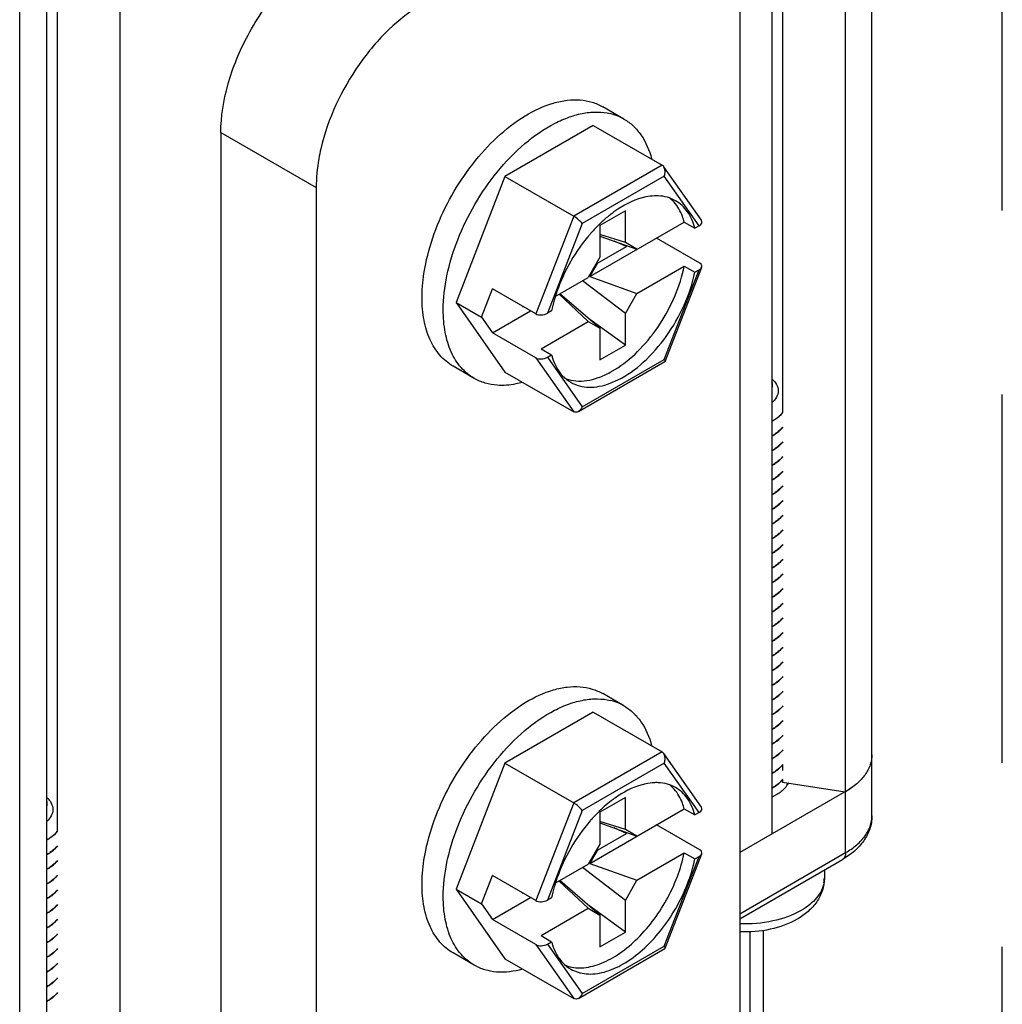
# Model space of a CAD drawing. Units: inches. Extents: x 0.5 to 43.5, y 0.5 to 33.5.
# Drawn here: x 3.4 to 4.1, y 21.1 to 21.7 of the extents above; entities that cross this region are included whole.
import ezdxf

# ---------------------------------------------------------------- set-up
doc = ezdxf.new("R2010")
doc.units = ezdxf.units.IN
doc.header["$LTSCALE"] = 2.42
doc.header["$MEASUREMENT"] = 0
doc.linetypes.add('PHANTOM', pattern=[0.8, 0.45, -0.05, 0.1, -0.05, 0.1, -0.05])
doc.layers.get('0').update_dxf_attribs({"linetype": 'CONTINUOUS'})
doc.layers.add('AXIS', color=7, linetype='CONTINUOUS')
doc.layers.add('AXIS_COSMETIC_THREADS', color=7, linetype='CONTINUOUS')

msp = doc.modelspace()

# ---------------------------------------------------------------- linework, layer by layer
at = {"color": 7, "linetype": 'CONTINUOUS'}
for p, q in [((3.98291, 21.20197), (3.98291, 30.08224)), ((3.96561, 21.17787), (3.96561, 30.05813)), ((3.96536, 30.01781), (3.96536, 21.2179)), ((3.91715, 29.98997), (3.91715, 21.19007)), ((3.92422, 29.77192), (3.92422, 21.46714)), ((3.42276, 20.86445), (3.42276, 29.74472)), ((3.48863, 29.74256), (3.48863, 20.94266)), ((3.44041, 29.71472), (3.44041, 20.91482)), ((3.44748, 29.49668), (3.44748, 21.1919)), ((3.89602, 21.77578), (3.89602, 20.42566)), ((3.81996, 21.66011), (3.80604, 21.66815)), ((3.55499, 21.65122), (3.61763, 21.61505)), ((3.55499, 21.65122), (3.55499, 20.30109)), ((3.79977, 21.65592), (3.74171, 21.6224)), ((3.79977, 21.65592), (3.84496, 21.62984)), ((3.84496, 21.62984), (3.7869, 21.59632)), ((3.84605, 21.62882), (3.84496, 21.62984)), ((3.87083, 21.59356), (3.84605, 21.6288)), ((3.74171, 21.6224), (3.70957, 21.53955)), ((3.74171, 21.6224), (3.7869, 21.59632)), ((3.84645, 21.62253), (3.79247, 21.59137)), ((3.86932, 21.59), (3.84645, 21.62253)), ((3.61763, 21.61505), (3.61763, 20.26493)), ((3.85302, 21.60539), (3.84998, 21.60834)), ((3.82085, 21.59978), (3.80415, 21.59014)), ((3.82085, 21.57889), (3.82085, 21.59978)), ((3.7869, 21.59632), (3.76198, 21.53211)), ((3.79755, 21.55659), (3.85958, 21.59241)), ((3.85958, 21.59241), (3.86654, 21.58839)), ((3.79247, 21.59137), (3.7696, 21.53242)), ((3.80415, 21.59014), (3.80415, 21.56925)), ((3.86932, 21.59), (3.86654, 21.58839)), ((3.82085, 21.57889), (3.80415, 21.58413)), ((3.80415, 21.58317), (3.82851, 21.57447)), ((3.82155, 21.57624), (3.81342, 21.57986)), ((3.86987, 21.56546), (3.84139, 21.5819)), ((3.80256, 21.56527), (3.82155, 21.57624)), ((3.82851, 21.57447), (3.82085, 21.57889)), ((3.82155, 21.57624), (3.82155, 21.57695)), ((3.80415, 21.56925), (3.79649, 21.55599)), ((3.80256, 21.56527), (3.79755, 21.55659)), ((3.80256, 21.56527), (3.80199, 21.56551)), ((3.82851, 21.54554), (3.85958, 21.56348)), ((3.84645, 21.50212), (3.86932, 21.56106)), ((3.84698, 21.5008), (3.87105, 21.56284)), ((3.85958, 21.56348), (3.86654, 21.55946)), ((3.86654, 21.55946), (3.86932, 21.56106)), ((3.77482, 21.54347), (3.79649, 21.55599)), ((3.82085, 21.53228), (3.79274, 21.55382)), ((3.79755, 21.55659), (3.82851, 21.54554)), ((3.72627, 21.52991), (3.7335, 21.54855)), ((3.76198, 21.53211), (3.7335, 21.54855)), ((3.77735, 21.54493), (3.79649, 21.52705)), ((3.80415, 21.52263), (3.77785, 21.54522)), ((3.82085, 21.53228), (3.82851, 21.54554)), ((3.70957, 21.53955), (3.72627, 21.52991)), ((3.70957, 21.53955), (3.74171, 21.49382)), ((3.7335, 21.51962), (3.75856, 21.53408)), ((3.75334, 21.53709), (3.75334, 21.53686)), ((3.75334, 21.53686), (3.75355, 21.53698)), ((3.77238, 21.53403), (3.7696, 21.53242)), ((3.72627, 21.52991), (3.7335, 21.51962)), ((3.82085, 21.51138), (3.7975, 21.52834)), ((3.82085, 21.51138), (3.82085, 21.53228)), ((3.76542, 21.50911), (3.79649, 21.52705)), ((3.79649, 21.52705), (3.80415, 21.52263)), ((3.80415, 21.52263), (3.80415, 21.50174)), ((3.76198, 21.50317), (3.7335, 21.51962)), ((3.76542, 21.50911), (3.77238, 21.5051)), ((3.80415, 21.50174), (3.82085, 21.51138)), ((3.76198, 21.50317), (3.7869, 21.46773)), ((3.7696, 21.50349), (3.77238, 21.5051)), ((3.7696, 21.50349), (3.79247, 21.47095)), ((3.79247, 21.47095), (3.84645, 21.50212)), ((3.72153, 21.48963), (3.70761, 21.49767)), ((3.79001, 21.46784), (3.84684, 21.50065)), ((3.81091, 21.49362), (3.81599, 21.49667)), ((3.84697, 21.50079), (3.84686, 21.50066)), ((3.74171, 21.49382), (3.7869, 21.46773)), ((3.81089, 21.48642), (3.81598, 21.48862)), ((3.81996, 21.27436), (3.80604, 21.2824)), ((3.79977, 21.27017), (3.74171, 21.23665)), ((3.79977, 21.27017), (3.84496, 21.24409)), ((3.84496, 21.24409), (3.7869, 21.21057)), ((3.84605, 21.24307), (3.84496, 21.24409)), ((3.87083, 21.20781), (3.84605, 21.24306)), ((3.74171, 21.23665), (3.70957, 21.1538)), ((3.74171, 21.23665), (3.7869, 21.21057)), ((3.84645, 21.23678), (3.79247, 21.20562)), ((3.86932, 21.20425), (3.84645, 21.23678)), ((3.92422, 21.2357), (3.92422, 21.2319)), ((3.92164, 21.22343), (3.91926, 21.22166)), ((3.91926, 21.2215), (3.92167, 21.22329)), ((3.92436, 21.22617), (3.92164, 21.22343)), ((3.92422, 21.22593), (3.92422, 21.22427)), ((3.92422, 21.22427), (3.96536, 21.2179)), ((3.85302, 21.21965), (3.84998, 21.22259)), ((3.96561, 21.21805), (3.89602, 21.17787)), ((3.96561, 21.21805), (3.96915, 21.22028)), ((3.7869, 21.21057), (3.76198, 21.14636)), ((3.82085, 21.21403), (3.80415, 21.20439)), ((3.82085, 21.19314), (3.82085, 21.21403)), ((3.79247, 21.20562), (3.7696, 21.14667)), ((3.79755, 21.17084), (3.85958, 21.20666)), ((3.80415, 21.20439), (3.80415, 21.1835)), ((3.85958, 21.20666), (3.86654, 21.20264)), ((3.86932, 21.20425), (3.86654, 21.20264)), ((3.82085, 21.19314), (3.80415, 21.19838)), ((3.80415, 21.19742), (3.82851, 21.18872)), ((3.82155, 21.19049), (3.81342, 21.19411)), ((3.82851, 21.18872), (3.82085, 21.19314)), ((3.82155, 21.19049), (3.82155, 21.1912)), ((3.86987, 21.17971), (3.84139, 21.19616)), ((3.80256, 21.17952), (3.82155, 21.19049)), ((3.80415, 21.1835), (3.79649, 21.17024)), ((3.80256, 21.17952), (3.79755, 21.17084)), ((3.80256, 21.17952), (3.80199, 21.17976)), ((3.82851, 21.15979), (3.85958, 21.17773)), ((3.85958, 21.17773), (3.86654, 21.17371)), ((3.89602, 21.13768), (3.96561, 21.17787)), ((3.84645, 21.11637), (3.86932, 21.17532)), ((3.84698, 21.11505), (3.87105, 21.17709)), ((3.86654, 21.17371), (3.86932, 21.17532)), ((3.89602, 21.13436), (3.96358, 21.17336)), ((3.77482, 21.15772), (3.79649, 21.17024)), ((3.82085, 21.14653), (3.79274, 21.16807)), ((3.79755, 21.17084), (3.82851, 21.15979)), ((3.95166, 21.16648), (3.95166, 21.16115)), ((3.72627, 21.14416), (3.7335, 21.1628)), ((3.76198, 21.14636), (3.7335, 21.1628)), ((3.77735, 21.15918), (3.79649, 21.1413)), ((3.80415, 21.13688), (3.77785, 21.15947)), ((3.82085, 21.14653), (3.82851, 21.15979)), ((3.70957, 21.1538), (3.72627, 21.14416)), ((3.70957, 21.1538), (3.74171, 21.10807)), ((3.7335, 21.13387), (3.75856, 21.14833)), ((3.75334, 21.15134), (3.75334, 21.15111)), ((3.75334, 21.15111), (3.75355, 21.15123)), ((3.77238, 21.14828), (3.7696, 21.14667)), ((3.82085, 21.12563), (3.82085, 21.14653)), ((3.72627, 21.14416), (3.7335, 21.13387)), ((3.76542, 21.12337), (3.79649, 21.1413)), ((3.79649, 21.1413), (3.80415, 21.13688)), ((3.82085, 21.12563), (3.7975, 21.14259)), ((3.76198, 21.11743), (3.7335, 21.13387)), ((3.80415, 21.13688), (3.80415, 21.11599)), ((3.90298, 20.84757), (3.90298, 21.12595)), ((3.91162, 20.85962), (3.91162, 21.12679)), ((3.76542, 21.12337), (3.77238, 21.11935)), ((3.80415, 21.11599), (3.82085, 21.12563)), ((3.76198, 21.11743), (3.7869, 21.08198)), ((3.7696, 21.11774), (3.77238, 21.11935)), ((3.7696, 21.11774), (3.79247, 21.0852)), ((3.79001, 21.08209), (3.84684, 21.1149)), ((3.79247, 21.0852), (3.84645, 21.11637)), ((3.84697, 21.11504), (3.84686, 21.11491)), ((3.72153, 21.10388), (3.70761, 21.11192)), ((3.74171, 21.10807), (3.7869, 21.08198))]:
    msp.add_line(p, q, dxfattribs=at)
for centre, radius, start, end in [((3.80292, 21.63013), 0.03449, 67.64448, 76.42318), ((3.80343, 21.63147), 0.03306, 60.0131, 67.58229), ((3.84124, 21.5794), 0.03024, 87.76312, 92.26785), ((3.85809, 21.53712), 0.07638, 123.45731, 128.16505), ((3.8742, 21.5184), 0.1011, 134.28137, 138.56619), ((3.87867, 21.51434), 0.10715, 138.51834, 139.13174), ((3.87571, 21.51215), 0.10564, 160.85766, 162.75542), ((3.90327, 21.47758), 0.02923, 298.55444, 303.17063), ((3.90327, 21.47742), 0.02923, 298.55224, 303.17057), ((3.90327, 21.46794), 0.02923, 298.55224, 303.17057), ((3.90327, 21.46777), 0.02923, 298.55427, 303.17065), ((3.90327, 21.45829), 0.02923, 298.55427, 303.17065), ((3.90327, 21.45813), 0.02922, 298.55823, 303.17066), ((3.90327, 21.44864), 0.02922, 298.55823, 303.17066), ((3.90327, 21.44848), 0.02923, 298.55611, 303.17064), ((3.90327, 21.439), 0.02923, 298.55611, 303.17064), ((3.90327, 21.43884), 0.02923, 298.55356, 303.1706), ((3.90327, 21.42936), 0.02923, 298.55356, 303.1706), ((3.90327, 21.4292), 0.02923, 298.55232, 303.17061), ((3.90327, 21.41972), 0.02923, 298.55232, 303.17061), ((3.90327, 21.41955), 0.02922, 298.55846, 303.17066), ((3.90327, 21.41007), 0.02922, 298.55846, 303.17066), ((3.90327, 21.40991), 0.02922, 298.55719, 303.17066), ((3.90327, 21.40043), 0.02922, 298.55719, 303.17066), ((3.90327, 21.40027), 0.02923, 298.55428, 303.17062), ((3.90327, 21.39078), 0.02923, 298.55428, 303.17062), ((3.90327, 21.39062), 0.02923, 298.55224, 303.17057), ((3.90327, 21.38114), 0.02923, 298.55224, 303.17057), ((3.90327, 21.38098), 0.02923, 298.55498, 303.17066), ((3.90327, 21.3715), 0.02923, 298.55498, 303.17066), ((3.90327, 21.37133), 0.02922, 298.5581, 303.17066), ((3.90327, 21.36185), 0.02922, 298.5581, 303.17066), ((3.90327, 21.3617), 0.02924, 298.54141, 303.1706), ((3.90327, 21.35222), 0.02924, 298.54141, 303.1706), ((3.90327, 21.35205), 0.02923, 298.5523, 303.17057), ((3.90327, 21.34257), 0.02923, 298.5523, 303.17057), ((3.90327, 21.34241), 0.02923, 298.55245, 303.17062), ((3.90327, 21.33292), 0.02923, 298.55245, 303.17062), ((3.90327, 21.33276), 0.02922, 298.55847, 303.17066), ((3.90326, 21.32314), 0.02925, 298.51938, 303.17055), ((3.90327, 21.32328), 0.02922, 298.55847, 303.17066), ((3.90326, 21.31366), 0.02925, 298.51938, 303.17055), ((3.90327, 21.31347), 0.02923, 298.5536, 303.1706), ((3.80292, 21.24438), 0.03449, 67.64448, 76.42318), ((3.80343, 21.24572), 0.03306, 60.0131, 67.58229), ((3.90327, 21.30399), 0.02923, 298.5536, 303.1706), ((3.90327, 21.30383), 0.02923, 298.55225, 303.17057), ((3.90327, 21.29435), 0.02923, 298.55225, 303.17057), ((3.90327, 21.29419), 0.02923, 298.55577, 303.17066), ((3.90326, 21.28456), 0.02925, 298.53176, 303.17071), ((3.90327, 21.2847), 0.02923, 298.55577, 303.17066), ((3.90326, 21.27508), 0.02925, 298.53176, 303.17071), ((3.90327, 21.2749), 0.02923, 298.55429, 303.17063), ((3.90327, 21.26542), 0.02923, 298.55429, 303.17063), ((3.90327, 21.26526), 0.02923, 298.55211, 303.17056), ((3.96319, 21.24216), 0.01972, 356.30355, 359.99845), ((3.90327, 21.25577), 0.02923, 298.55211, 303.17056), ((3.90327, 21.25561), 0.02923, 298.5527, 303.17063), ((3.90988, 21.24734), 0.0186, 314.97994, 321.11643), ((3.84124, 21.19365), 0.03024, 87.76312, 92.26785), ((3.90794, 21.23961), 0.02133, 310.07262, 314.90818), ((3.90975, 21.23781), 0.01878, 314.88984, 320.68247), ((3.91587, 21.22469), 0.01158, 346.07084, 352.89242), ((3.91619, 21.22464), 0.01126, 352.91875, 355.57377), ((3.90327, 21.24613), 0.02923, 298.5527, 303.17063), ((3.90327, 21.24597), 0.02922, 298.55813, 303.17066), ((3.8742, 21.13265), 0.1011, 134.28137, 138.56619), ((3.87867, 21.12859), 0.10715, 138.51834, 139.13174), ((3.42653, 21.20233), 0.02923, 298.55444, 303.17063), ((3.42653, 21.20217), 0.02923, 298.55224, 303.17057), ((3.42653, 21.19269), 0.02923, 298.55224, 303.17057), ((3.42653, 21.19253), 0.02923, 298.55427, 303.17065), ((3.42653, 21.18305), 0.02923, 298.55427, 303.17065), ((3.42653, 21.18288), 0.02922, 298.55823, 303.17066), ((3.87571, 21.12641), 0.10564, 160.85766, 162.75542), ((3.93405, 21.16116), 0.01761, 349.61155, 359.96447), ((3.42653, 21.17324), 0.02923, 298.55611, 303.17064), ((3.42653, 21.1734), 0.02922, 298.55823, 303.17066), ((3.42653, 21.16376), 0.02923, 298.55611, 303.17064), ((3.42653, 21.1636), 0.02923, 298.55356, 303.1706), ((3.42653, 21.15412), 0.02923, 298.55356, 303.1706), ((3.42653, 21.15396), 0.02923, 298.55232, 303.17061), ((3.42653, 21.14447), 0.02923, 298.55232, 303.17061), ((3.42653, 21.14431), 0.02922, 298.55846, 303.17066), ((3.42653, 21.13467), 0.02922, 298.55719, 303.17066), ((3.42653, 21.13483), 0.02922, 298.55846, 303.17066), ((3.42653, 21.12518), 0.02922, 298.55719, 303.17066), ((3.42653, 21.12502), 0.02923, 298.55428, 303.17062), ((3.42653, 21.11554), 0.02923, 298.55428, 303.17062), ((3.42653, 21.11538), 0.02923, 298.55224, 303.17057), ((3.42653, 21.1059), 0.02923, 298.55224, 303.17057), ((3.42653, 21.10574), 0.02923, 298.55498, 303.17066)]:
    msp.add_arc(centre, radius, start, end, dxfattribs=at)
for centre, start_param, end_param in [((3.86579, 21.59204), -0.925909, 0.295034), ((3.86579, 21.56311), -0.925909, 0.644887), ((3.76607, 21.53446), -2.496705, -0.925909), ((3.76607, 21.50553), -2.496705, -0.925909), ((3.86579, 21.20629), -0.925909, 0.295034), ((3.86579, 21.17736), -0.925909, 0.644887), ((3.76607, 21.14871), -2.496705, -0.925909), ((3.76607, 21.11978), -2.496705, -0.925909)]:
    msp.add_ellipse(centre, major_axis=(0.00539, 0.00066), ratio=0.565734, start_param=start_param, end_param=end_param, dxfattribs=at)
for points, knots in [([(3.57283, 21.71525), (3.57887, 21.72649), (3.59283, 21.74679), (3.61125, 21.76338), (3.62109, 21.76964)], [0, 0, 0, 0, 0.522278, 1, 1, 1, 1]), ([(3.68723, 21.7356), (3.67933, 21.73104), (3.66408, 21.71905), (3.63861, 21.68875), (3.62532, 21.66037), (3.62074, 21.64059)], [0, 0, 0, 0, 0.230874, 0.485585, 1, 1, 1, 1]), ([(3.55499, 21.65122), (3.55499, 21.66181), (3.55869, 21.68414), (3.56729, 21.70492), (3.57283, 21.71525)], [0, 0, 0, 0, 0.474593, 1, 1, 1, 1]), ([(3.73658, 21.64811), (3.74227, 21.65339), (3.75383, 21.66243), (3.76995, 21.67005), (3.7824, 21.67268), (3.79098, 21.67293), (3.79896, 21.67151), (3.80381, 21.66943), (3.80604, 21.66814)], [0, 0, 0, 0, 0.30246, 0.567817, 0.686312, 0.796333, 0.899917, 1, 1, 1, 1]), ([(3.73661, 21.6252), (3.74212, 21.63196), (3.75368, 21.644), (3.77031, 21.65566), (3.78378, 21.66161), (3.79331, 21.6642), (3.80243, 21.66502), (3.80828, 21.66433), (3.81102, 21.66366)], [0, 0, 0, 0, 0.298342, 0.567414, 0.68857, 0.800377, 0.903606, 1, 1, 1, 1]), ([(3.81996, 21.66011), (3.82214, 21.65885), (3.82629, 21.65575), (3.83337, 21.64746), (3.83665, 21.63956), (3.83809, 21.63403)], [0, 0, 0, 0, 0.232601, 0.473057, 1, 1, 1, 1]), ([(3.68962, 21.56498), (3.6912, 21.57268), (3.69586, 21.58818), (3.70632, 21.61025), (3.71987, 21.63065), (3.73077, 21.64272), (3.73658, 21.64811)], [0, 0, 0, 0, 0.243663, 0.498653, 0.75434, 1, 1, 1, 1]), ([(3.62074, 21.64059), (3.62023, 21.6384), (3.6185, 21.62999), (3.61763, 21.62139), (3.61763, 21.61505)], [0, 0, 0, 0, 0.26162, 1, 1, 1, 1]), ([(3.70115, 21.53469), (3.70115, 21.5422), (3.70303, 21.55796), (3.71019, 21.58135), (3.72137, 21.6043), (3.73118, 21.61854), (3.73661, 21.6252)], [0, 0, 0, 0, 0.228035, 0.477791, 0.739087, 1, 1, 1, 1]), ([(3.84645, 21.62253), (3.84684, 21.62357), (3.84724, 21.62574), (3.84665, 21.62796), (3.84605, 21.62882)], [0, 0, 0, 0, 0.511646, 1, 1, 1, 1]), ([(3.84004, 21.60961), (3.83811, 21.60954), (3.82955, 21.60841), (3.82154, 21.60452), (3.81598, 21.60084)], [0, 0, 0, 0, 0.224835, 1, 1, 1, 1]), ([(3.85391, 21.60641), (3.85221, 21.60739), (3.84847, 21.60895), (3.84446, 21.60953), (3.84242, 21.60961)], [0, 0, 0, 0, 0.489878, 1, 1, 1, 1]), ([(3.85958, 21.59241), (3.85925, 21.59367), (3.85778, 21.59831), (3.85536, 21.6027), (3.85302, 21.60539)], [0, 0, 0, 0, 0.26756, 1, 1, 1, 1]), ([(3.86654, 21.58839), (3.86553, 21.59221), (3.86323, 21.59766), (3.85831, 21.60339), (3.85542, 21.60554), (3.85391, 21.60641)], [0, 0, 0, 0, 0.526549, 0.767129, 1, 1, 1, 1]), ([(3.79247, 21.59137), (3.79179, 21.59229), (3.79004, 21.59409), (3.78806, 21.59564), (3.7869, 21.59632)], [0, 0, 0, 0, 0.459808, 1, 1, 1, 1]), ([(3.81089, 21.59717), (3.81027, 21.59668), (3.80776, 21.59466), (3.80536, 21.59249), (3.80361, 21.59079)], [0, 0, 0, 0, 0.244859, 1, 1, 1, 1]), ([(3.79764, 21.58445), (3.79288, 21.57894), (3.78444, 21.56697), (3.77829, 21.55367), (3.77591, 21.5468)], [0, 0, 0, 0, 0.5, 1, 1, 1, 1]), ([(3.68723, 21.54272), (3.68723, 21.54451), (3.68744, 21.55198), (3.68847, 21.55942), (3.68962, 21.56498)], [0, 0, 0, 0, 0.239348, 1, 1, 1, 1]), ([(3.81599, 21.49667), (3.82132, 21.50018), (3.8315, 21.50899), (3.84415, 21.52513), (3.85397, 21.54356), (3.85823, 21.55684), (3.85958, 21.56348)], [0, 0, 0, 0, 0.235052, 0.490467, 0.750898, 1, 1, 1, 1]), ([(3.81598, 21.48862), (3.82204, 21.49162), (3.83385, 21.50017), (3.84855, 21.51708), (3.86008, 21.53722), (3.86503, 21.55203), (3.86654, 21.55946)], [0, 0, 0, 0, 0.226693, 0.481428, 0.74608, 1, 1, 1, 1]), ([(3.70761, 21.49767), (3.70436, 21.49954), (3.69829, 21.50465), (3.69183, 21.51522), (3.68798, 21.52825), (3.68723, 21.53774), (3.68723, 21.54272)], [0, 0, 0, 0, 0.217771, 0.450954, 0.710193, 1, 1, 1, 1]), ([(3.77481, 21.54347), (3.77457, 21.54268), (3.77364, 21.53957), (3.77287, 21.5364), (3.77238, 21.53403)], [0, 0, 0, 0, 0.254259, 1, 1, 1, 1]), ([(3.72153, 21.48963), (3.71828, 21.49151), (3.71221, 21.49661), (3.70574, 21.50719), (3.7019, 21.52022), (3.70115, 21.5297), (3.70115, 21.53469)], [0, 0, 0, 0, 0.217771, 0.450954, 0.710193, 1, 1, 1, 1]), ([(3.77238, 21.5051), (3.77257, 21.5044), (3.77335, 21.50175), (3.77441, 21.49917), (3.77537, 21.49736)], [0, 0, 0, 0, 0.259654, 1, 1, 1, 1]), ([(3.84645, 21.50212), (3.84663, 21.50187), (3.84688, 21.50148), (3.84704, 21.50096), (3.84697, 21.50079)], [0, 0, 0, 0, 0.632214, 1, 1, 1, 1]), ([(3.77537, 21.49736), (3.77651, 21.49521), (3.77925, 21.49125), (3.78301, 21.48823), (3.78501, 21.48708)], [0, 0, 0, 0, 0.513604, 1, 1, 1, 1]), ([(3.73661, 21.48513), (3.73393, 21.48532), (3.72868, 21.48624), (3.72378, 21.48833), (3.72153, 21.48963)], [0, 0, 0, 0, 0.508763, 1, 1, 1, 1]), ([(3.78186, 21.48934), (3.78395, 21.48859), (3.78851, 21.48766), (3.79577, 21.488), (3.8034, 21.48999), (3.8084, 21.49226), (3.81091, 21.49362)], [0, 0, 0, 0, 0.220345, 0.457006, 0.716023, 1, 1, 1, 1]), ([(3.91723, 21.4894), (3.91845, 21.48834), (3.92048, 21.48596), (3.92167, 21.48147), (3.92045, 21.477), (3.91844, 21.47462), (3.91725, 21.47355)], [0, 0, 0, 0, 0.26611, 0.50076, 0.735361, 1, 1, 1, 1]), ([(3.75325, 21.48698), (3.75182, 21.48659), (3.74638, 21.48529), (3.74072, 21.48483), (3.73661, 21.48513)], [0, 0, 0, 0, 0.264104, 1, 1, 1, 1]), ([(3.78501, 21.48708), (3.78677, 21.48606), (3.79065, 21.48447), (3.79707, 21.48361), (3.80397, 21.48423), (3.80856, 21.48555), (3.81089, 21.48642)], [0, 0, 0, 0, 0.227745, 0.465493, 0.721243, 1, 1, 1, 1]), ([(3.91726, 21.48324), (3.91749, 21.4839), (3.91773, 21.4853), (3.91747, 21.4867), (3.91724, 21.48736)], [0, 0, 0, 0, 0.499645, 1, 1, 1, 1]), ([(3.79247, 21.47095), (3.79235, 21.47062), (3.79178, 21.4694), (3.79084, 21.46832), (3.78999, 21.46783)], [0, 0, 0, 0, 0.264964, 1, 1, 1, 1]), ([(3.78999, 21.46783), (3.78952, 21.46756), (3.78846, 21.46719), (3.78735, 21.46747), (3.7869, 21.46773)], [0, 0, 0, 0, 0.506126, 1, 1, 1, 1]), ([(3.9172, 21.46153), (3.91792, 21.46192), (3.92053, 21.46347), (3.9229, 21.46547), (3.9243, 21.4672)], [0, 0, 0, 0, 0.268248, 1, 1, 1, 1]), ([(3.92435, 21.4671), (3.92391, 21.46655), (3.92185, 21.46429), (3.9193, 21.46251), (3.91724, 21.46139)], [0, 0, 0, 0, 0.232715, 1, 1, 1, 1]), ([(3.92435, 21.45761), (3.92401, 21.4572), (3.92251, 21.4555), (3.92071, 21.45406), (3.91926, 21.45311)], [0, 0, 0, 0, 0.236506, 1, 1, 1, 1]), ([(3.91926, 21.45295), (3.91976, 21.45328), (3.92162, 21.45459), (3.92331, 21.45616), (3.92435, 21.45746)], [0, 0, 0, 0, 0.264121, 1, 1, 1, 1]), ([(3.92435, 21.44798), (3.92402, 21.44756), (3.92251, 21.44585), (3.92071, 21.44442), (3.91926, 21.44347)], [0, 0, 0, 0, 0.236499, 1, 1, 1, 1]), ([(3.91926, 21.44331), (3.91976, 21.44363), (3.9216, 21.44493), (3.92327, 21.44648), (3.92431, 21.44776)], [0, 0, 0, 0, 0.264028, 1, 1, 1, 1]), ([(3.92431, 21.43828), (3.92397, 21.43786), (3.92248, 21.43618), (3.9207, 21.43477), (3.91926, 21.43383)], [0, 0, 0, 0, 0.236626, 1, 1, 1, 1]), ([(3.91926, 21.43367), (3.91976, 21.43399), (3.92162, 21.4353), (3.9233, 21.43687), (3.92435, 21.43817)], [0, 0, 0, 0, 0.264121, 1, 1, 1, 1]), ([(3.92435, 21.42869), (3.92402, 21.42827), (3.92251, 21.42657), (3.92071, 21.42513), (3.91926, 21.42418)], [0, 0, 0, 0, 0.236503, 1, 1, 1, 1]), ([(3.91926, 21.42402), (3.91976, 21.42435), (3.92162, 21.42565), (3.9233, 21.42722), (3.92435, 21.42852)], [0, 0, 0, 0, 0.264109, 1, 1, 1, 1]), ([(3.92435, 21.41904), (3.92401, 21.41862), (3.92251, 21.41692), (3.92071, 21.41549), (3.91926, 21.41454)], [0, 0, 0, 0, 0.236508, 1, 1, 1, 1]), ([(3.91926, 21.41438), (3.91976, 21.41471), (3.92162, 21.41601), (3.9233, 21.41758), (3.92435, 21.41888)], [0, 0, 0, 0, 0.264116, 1, 1, 1, 1]), ([(3.92435, 21.4094), (3.92401, 21.40898), (3.92251, 21.40728), (3.92071, 21.40585), (3.91926, 21.4049)], [0, 0, 0, 0, 0.236503, 1, 1, 1, 1]), ([(3.91926, 21.40473), (3.91976, 21.40506), (3.92162, 21.40637), (3.9233, 21.40793), (3.92435, 21.40923)], [0, 0, 0, 0, 0.264116, 1, 1, 1, 1]), ([(3.92435, 21.39975), (3.92401, 21.39933), (3.92251, 21.39763), (3.92071, 21.3962), (3.91926, 21.39525)], [0, 0, 0, 0, 0.236514, 1, 1, 1, 1]), ([(3.91926, 21.39509), (3.91976, 21.39542), (3.92162, 21.39673), (3.92331, 21.3983), (3.92436, 21.3996)], [0, 0, 0, 0, 0.264127, 1, 1, 1, 1]), ([(3.92436, 21.39012), (3.92402, 21.3897), (3.92251, 21.38799), (3.92071, 21.38656), (3.91926, 21.38561)], [0, 0, 0, 0, 0.236497, 1, 1, 1, 1]), ([(3.91926, 21.38545), (3.91976, 21.38578), (3.92162, 21.38708), (3.9233, 21.38865), (3.92435, 21.38995)], [0, 0, 0, 0, 0.264112, 1, 1, 1, 1]), ([(3.92435, 21.38046), (3.92401, 21.38005), (3.92251, 21.37835), (3.92071, 21.37691), (3.91926, 21.37596)], [0, 0, 0, 0, 0.236507, 1, 1, 1, 1]), ([(3.91926, 21.3758), (3.91976, 21.37613), (3.92162, 21.37744), (3.9233, 21.379), (3.92435, 21.3803)], [0, 0, 0, 0, 0.264113, 1, 1, 1, 1]), ([(3.92435, 21.37082), (3.92401, 21.3704), (3.92251, 21.3687), (3.92071, 21.36727), (3.91926, 21.36632)], [0, 0, 0, 0, 0.236506, 1, 1, 1, 1]), ([(3.91926, 21.36616), (3.91976, 21.36649), (3.92162, 21.3678), (3.92331, 21.36937), (3.92436, 21.37067)], [0, 0, 0, 0, 0.264127, 1, 1, 1, 1]), ([(3.92436, 21.36119), (3.92402, 21.36077), (3.92251, 21.35906), (3.92071, 21.35763), (3.91926, 21.35668)], [0, 0, 0, 0, 0.236492, 1, 1, 1, 1]), ([(3.91926, 21.35652), (3.91976, 21.35684), (3.92162, 21.35815), (3.92331, 21.35972), (3.92436, 21.36103)], [0, 0, 0, 0, 0.264127, 1, 1, 1, 1]), ([(3.92436, 21.35154), (3.92402, 21.35112), (3.92251, 21.34942), (3.92071, 21.34798), (3.91926, 21.34703)], [0, 0, 0, 0, 0.236493, 1, 1, 1, 1]), ([(3.91926, 21.34687), (3.91976, 21.3472), (3.92162, 21.34851), (3.9233, 21.35007), (3.92435, 21.35138)], [0, 0, 0, 0, 0.264119, 1, 1, 1, 1]), ([(3.92435, 21.34189), (3.92401, 21.34147), (3.92251, 21.33977), (3.92071, 21.33834), (3.91926, 21.33739)], [0, 0, 0, 0, 0.236504, 1, 1, 1, 1]), ([(3.91926, 21.33723), (3.91976, 21.33756), (3.92162, 21.33886), (3.9233, 21.34043), (3.92435, 21.34173)], [0, 0, 0, 0, 0.26411, 1, 1, 1, 1]), ([(3.92435, 21.33224), (3.92401, 21.33183), (3.92251, 21.33013), (3.92071, 21.32869), (3.91926, 21.32775)], [0, 0, 0, 0, 0.236508, 1, 1, 1, 1]), ([(3.91926, 21.32758), (3.91976, 21.32791), (3.92162, 21.32922), (3.92331, 21.33079), (3.92435, 21.33209)], [0, 0, 0, 0, 0.264121, 1, 1, 1, 1]), ([(3.92435, 21.32261), (3.92402, 21.32219), (3.92251, 21.32049), (3.92071, 21.31905), (3.91926, 21.3181)], [0, 0, 0, 0, 0.236499, 1, 1, 1, 1]), ([(3.91926, 21.31794), (3.91976, 21.31827), (3.92162, 21.31958), (3.92331, 21.32115), (3.92436, 21.32245)], [0, 0, 0, 0, 0.264127, 1, 1, 1, 1]), ([(3.92436, 21.31297), (3.92402, 21.31255), (3.92251, 21.31084), (3.92071, 21.30941), (3.91926, 21.30846)], [0, 0, 0, 0, 0.236494, 1, 1, 1, 1]), ([(3.91926, 21.3083), (3.91976, 21.30863), (3.92162, 21.30993), (3.92331, 21.3115), (3.92435, 21.3128)], [0, 0, 0, 0, 0.264126, 1, 1, 1, 1]), ([(3.92435, 21.30332), (3.92402, 21.3029), (3.92251, 21.3012), (3.92071, 21.29976), (3.91926, 21.29881)], [0, 0, 0, 0, 0.236498, 1, 1, 1, 1]), ([(3.91926, 21.29865), (3.91976, 21.29898), (3.92162, 21.30029), (3.9233, 21.30185), (3.92435, 21.30315)], [0, 0, 0, 0, 0.264111, 1, 1, 1, 1]), ([(3.92435, 21.29367), (3.92401, 21.29325), (3.92251, 21.29155), (3.92071, 21.29012), (3.91926, 21.28917)], [0, 0, 0, 0, 0.236507, 1, 1, 1, 1]), ([(3.91926, 21.28901), (3.91976, 21.28934), (3.92162, 21.29064), (3.9233, 21.29221), (3.92435, 21.29351)], [0, 0, 0, 0, 0.264116, 1, 1, 1, 1]), ([(3.73658, 21.26236), (3.74227, 21.26764), (3.75383, 21.27668), (3.76995, 21.2843), (3.7824, 21.28693), (3.79098, 21.28718), (3.79896, 21.28576), (3.80381, 21.28368), (3.80604, 21.28239)], [0, 0, 0, 0, 0.30246, 0.567817, 0.686312, 0.796333, 0.899917, 1, 1, 1, 1]), ([(3.92435, 21.28403), (3.92401, 21.28361), (3.92251, 21.28191), (3.92071, 21.28048), (3.91926, 21.27953)], [0, 0, 0, 0, 0.236504, 1, 1, 1, 1]), ([(3.91926, 21.27937), (3.91976, 21.27969), (3.92162, 21.281), (3.92331, 21.28257), (3.92436, 21.28388)], [0, 0, 0, 0, 0.264126, 1, 1, 1, 1]), ([(3.73661, 21.23945), (3.74212, 21.24622), (3.75368, 21.25825), (3.77031, 21.26992), (3.78378, 21.27586), (3.79331, 21.27845), (3.80243, 21.27927), (3.80828, 21.27858), (3.81102, 21.27791)], [0, 0, 0, 0, 0.298342, 0.567414, 0.68857, 0.800377, 0.903606, 1, 1, 1, 1]), ([(3.81996, 21.27436), (3.82214, 21.2731), (3.82629, 21.27), (3.83337, 21.26171), (3.83665, 21.25381), (3.83809, 21.24828)], [0, 0, 0, 0, 0.232601, 0.473057, 1, 1, 1, 1]), ([(3.92436, 21.27439), (3.92402, 21.27397), (3.92251, 21.27227), (3.92071, 21.27083), (3.91926, 21.26988)], [0, 0, 0, 0, 0.236495, 1, 1, 1, 1]), ([(3.91926, 21.26972), (3.91976, 21.27005), (3.92162, 21.27136), (3.92331, 21.27293), (3.92436, 21.27423)], [0, 0, 0, 0, 0.264127, 1, 1, 1, 1]), ([(3.68962, 21.17923), (3.6912, 21.18694), (3.69586, 21.20243), (3.70632, 21.2245), (3.71987, 21.24491), (3.73077, 21.25697), (3.73658, 21.26236)], [0, 0, 0, 0, 0.243663, 0.498653, 0.75434, 1, 1, 1, 1]), ([(3.92436, 21.26475), (3.92402, 21.26433), (3.92251, 21.26263), (3.92071, 21.26119), (3.91926, 21.26024)], [0, 0, 0, 0, 0.236493, 1, 1, 1, 1]), ([(3.91926, 21.26008), (3.91976, 21.26041), (3.92162, 21.26171), (3.9233, 21.26328), (3.92435, 21.26458)], [0, 0, 0, 0, 0.264118, 1, 1, 1, 1]), ([(3.92435, 21.2551), (3.92401, 21.25468), (3.92251, 21.25298), (3.92071, 21.25155), (3.91926, 21.2506)], [0, 0, 0, 0, 0.236504, 1, 1, 1, 1]), ([(3.91926, 21.25043), (3.91976, 21.25076), (3.92162, 21.25207), (3.9233, 21.25364), (3.92435, 21.25494)], [0, 0, 0, 0, 0.264112, 1, 1, 1, 1]), ([(3.84645, 21.23678), (3.84684, 21.23782), (3.84724, 21.23999), (3.84665, 21.24221), (3.84605, 21.24307)], [0, 0, 0, 0, 0.511646, 1, 1, 1, 1]), ([(3.92435, 21.24545), (3.92401, 21.24503), (3.92251, 21.24333), (3.92071, 21.2419), (3.91926, 21.24095)], [0, 0, 0, 0, 0.236506, 1, 1, 1, 1]), ([(3.91926, 21.24079), (3.91976, 21.24112), (3.92162, 21.24243), (3.92331, 21.244), (3.92435, 21.2453)], [0, 0, 0, 0, 0.264122, 1, 1, 1, 1]), ([(3.70115, 21.14894), (3.70115, 21.15645), (3.70303, 21.17222), (3.71019, 21.1956), (3.72137, 21.21855), (3.73118, 21.23279), (3.73661, 21.23945)], [0, 0, 0, 0, 0.228035, 0.477791, 0.739087, 1, 1, 1, 1]), ([(3.98291, 21.24216), (3.98291, 21.24104), (3.98272, 21.23878), (3.98154, 21.23424), (3.97853, 21.22868), (3.97291, 21.22278), (3.96821, 21.21954), (3.96561, 21.21805)], [0, 0, 0, 0, 0.108162, 0.218364, 0.451366, 0.710419, 1, 1, 1, 1]), ([(3.92435, 21.23581), (3.92402, 21.2354), (3.92251, 21.23369), (3.92071, 21.23226), (3.91926, 21.23131)], [0, 0, 0, 0, 0.236498, 1, 1, 1, 1]), ([(3.91926, 21.23115), (3.91961, 21.23138), (3.92094, 21.23229), (3.92218, 21.23333), (3.92303, 21.23418)], [0, 0, 0, 0, 0.259339, 1, 1, 1, 1]), ([(3.84004, 21.22386), (3.83811, 21.22379), (3.82955, 21.22266), (3.82154, 21.21877), (3.81598, 21.21509)], [0, 0, 0, 0, 0.224835, 1, 1, 1, 1]), ([(3.85391, 21.22066), (3.85221, 21.22164), (3.84847, 21.2232), (3.84446, 21.22378), (3.84242, 21.22387)], [0, 0, 0, 0, 0.489878, 1, 1, 1, 1]), ([(3.85958, 21.20666), (3.85925, 21.20792), (3.85778, 21.21256), (3.85536, 21.21695), (3.85302, 21.21965)], [0, 0, 0, 0, 0.26756, 1, 1, 1, 1]), ([(3.86654, 21.20264), (3.86553, 21.20646), (3.86323, 21.21192), (3.85831, 21.21765), (3.85542, 21.21979), (3.85391, 21.22066)], [0, 0, 0, 0, 0.526549, 0.767129, 1, 1, 1, 1]), ([(3.44049, 21.21416), (3.44171, 21.21309), (3.44374, 21.21072), (3.44493, 21.20622), (3.44371, 21.20175), (3.4417, 21.19938), (3.44051, 21.1983)], [0, 0, 0, 0, 0.26611, 0.50076, 0.735361, 1, 1, 1, 1]), ([(3.44053, 21.20799), (3.44075, 21.20865), (3.44099, 21.21006), (3.44073, 21.21146), (3.4405, 21.21212)], [0, 0, 0, 0, 0.499645, 1, 1, 1, 1]), ([(3.79247, 21.20562), (3.79179, 21.20654), (3.79004, 21.20834), (3.78806, 21.20989), (3.7869, 21.21057)], [0, 0, 0, 0, 0.459808, 1, 1, 1, 1]), ([(3.81598, 21.21509), (3.81491, 21.21439), (3.81055, 21.21134), (3.8065, 21.20786), (3.80361, 21.20504)], [0, 0, 0, 0, 0.240538, 1, 1, 1, 1]), ([(3.79764, 21.1987), (3.79288, 21.19319), (3.78444, 21.18122), (3.77829, 21.16792), (3.77591, 21.16105)], [0, 0, 0, 0, 0.5, 1, 1, 1, 1]), ([(3.98291, 21.20197), (3.98291, 21.1991), (3.98193, 21.19327), (3.97779, 21.18534), (3.97151, 21.17856), (3.96636, 21.17497), (3.96358, 21.17336)], [0, 0, 0, 0, 0.238687, 0.481248, 0.733209, 1, 1, 1, 1]), ([(3.96561, 21.17787), (3.96821, 21.17936), (3.97291, 21.1826), (3.97852, 21.18851), (3.98208, 21.19504), (3.98291, 21.19973), (3.98291, 21.20197)], [0, 0, 0, 0, 0.2898, 0.54905, 0.782229, 1, 1, 1, 1]), ([(3.44046, 21.18628), (3.44118, 21.18667), (3.44379, 21.18823), (3.44616, 21.19023), (3.44756, 21.19195)], [0, 0, 0, 0, 0.268248, 1, 1, 1, 1]), ([(3.44761, 21.19186), (3.44717, 21.1913), (3.44511, 21.18904), (3.44256, 21.18727), (3.4405, 21.18615)], [0, 0, 0, 0, 0.232715, 1, 1, 1, 1]), ([(3.44761, 21.18237), (3.44727, 21.18195), (3.44577, 21.18025), (3.44397, 21.17882), (3.44252, 21.17787)], [0, 0, 0, 0, 0.236506, 1, 1, 1, 1]), ([(3.44252, 21.17771), (3.44303, 21.17804), (3.44488, 21.17934), (3.44657, 21.18091), (3.44762, 21.18222)], [0, 0, 0, 0, 0.264121, 1, 1, 1, 1]), ([(3.68723, 21.15698), (3.68723, 21.15876), (3.68744, 21.16623), (3.68847, 21.17367), (3.68962, 21.17923)], [0, 0, 0, 0, 0.239348, 1, 1, 1, 1]), ([(3.78186, 21.10359), (3.78512, 21.10242), (3.79267, 21.10152), (3.80442, 21.10429), (3.81646, 21.11066), (3.8282, 21.12022), (3.839, 21.13243), (3.84823, 21.14656), (3.85534, 21.16178), (3.8585, 21.17243), (3.85958, 21.17773)], [0, 0, 0, 0, 0.088217, 0.188424, 0.303691, 0.433034, 0.572804, 0.717799, 0.862127, 1, 1, 1, 1]), ([(3.96561, 21.17787), (3.96561, 21.17737), (3.96554, 21.17642), (3.96515, 21.17512), (3.96451, 21.17406), (3.9639, 21.17355), (3.96358, 21.17336)], [0, 0, 0, 0, 0.289807, 0.549047, 0.782227, 1, 1, 1, 1]), ([(3.44762, 21.17273), (3.44728, 21.17231), (3.44577, 21.17061), (3.44398, 21.16918), (3.44252, 21.16823)], [0, 0, 0, 0, 0.236499, 1, 1, 1, 1]), ([(3.44252, 21.16807), (3.44302, 21.16839), (3.44486, 21.16968), (3.44653, 21.17123), (3.44757, 21.17252)], [0, 0, 0, 0, 0.264028, 1, 1, 1, 1]), ([(3.78501, 21.10133), (3.78652, 21.10046), (3.78981, 21.09903), (3.79721, 21.09763), (3.80769, 21.09894), (3.82032, 21.10462), (3.83281, 21.11394), (3.84439, 21.12632), (3.85434, 21.14096), (3.86201, 21.1569), (3.86541, 21.16813), (3.86654, 21.17371)], [0, 0, 0, 0, 0.042943, 0.087302, 0.184351, 0.296988, 0.425284, 0.565725, 0.712705, 0.85965, 1, 1, 1, 1]), ([(3.44757, 21.16303), (3.44724, 21.16262), (3.44574, 21.16094), (3.44396, 21.15952), (3.44252, 21.15858)], [0, 0, 0, 0, 0.236626, 1, 1, 1, 1]), ([(3.44252, 21.15842), (3.44303, 21.15875), (3.44488, 21.16006), (3.44657, 21.16162), (3.44761, 21.16293)], [0, 0, 0, 0, 0.264121, 1, 1, 1, 1]), ([(3.95166, 21.16115), (3.95166, 21.1584), (3.95075, 21.15284), (3.94691, 21.1453), (3.9411, 21.13894), (3.93634, 21.1356), (3.93379, 21.13413)], [0, 0, 0, 0, 0.243832, 0.489126, 0.739456, 1, 1, 1, 1]), ([(3.44761, 21.15344), (3.44728, 21.15303), (3.44577, 21.15132), (3.44397, 21.14989), (3.44252, 21.14894)], [0, 0, 0, 0, 0.236503, 1, 1, 1, 1]), ([(3.44252, 21.14878), (3.44303, 21.14911), (3.44488, 21.15041), (3.44656, 21.15198), (3.44761, 21.15328)], [0, 0, 0, 0, 0.264109, 1, 1, 1, 1]), ([(3.70761, 21.11192), (3.70436, 21.11379), (3.69829, 21.1189), (3.69183, 21.12947), (3.68798, 21.1425), (3.68723, 21.15199), (3.68723, 21.15698)], [0, 0, 0, 0, 0.217771, 0.450954, 0.710193, 1, 1, 1, 1]), ([(3.77481, 21.15772), (3.77457, 21.15693), (3.77364, 21.15382), (3.77287, 21.15065), (3.77238, 21.14828)], [0, 0, 0, 0, 0.254259, 1, 1, 1, 1]), ([(3.95137, 21.15798), (3.95106, 21.15625), (3.94985, 21.15272), (3.94661, 21.14789), (3.94205, 21.14348), (3.93838, 21.14101), (3.93638, 21.13985)], [0, 0, 0, 0, 0.21861, 0.45459, 0.714254, 1, 1, 1, 1]), ([(3.72153, 21.10388), (3.71828, 21.10576), (3.71221, 21.11086), (3.70574, 21.12144), (3.7019, 21.13447), (3.70115, 21.14395), (3.70115, 21.14894)], [0, 0, 0, 0, 0.217771, 0.450954, 0.710193, 1, 1, 1, 1]), ([(3.44761, 21.14379), (3.44727, 21.14338), (3.44577, 21.14168), (3.44397, 21.14024), (3.44252, 21.1393)], [0, 0, 0, 0, 0.236508, 1, 1, 1, 1]), ([(3.44252, 21.13913), (3.44303, 21.13946), (3.44488, 21.14077), (3.44657, 21.14234), (3.44761, 21.14364)], [0, 0, 0, 0, 0.264116, 1, 1, 1, 1]), ([(3.93638, 21.13985), (3.93067, 21.13656), (3.9173, 21.13193), (3.90331, 21.13082), (3.89601, 21.1311)], [0, 0, 0, 0, 0.474601, 1, 1, 1, 1]), ([(3.44761, 21.13416), (3.44728, 21.13374), (3.44577, 21.13203), (3.44397, 21.1306), (3.44252, 21.12965)], [0, 0, 0, 0, 0.236503, 1, 1, 1, 1]), ([(3.44252, 21.12949), (3.44303, 21.12982), (3.44488, 21.13112), (3.44656, 21.13269), (3.44761, 21.13399)], [0, 0, 0, 0, 0.264116, 1, 1, 1, 1]), ([(3.93379, 21.13413), (3.92834, 21.13098), (3.91584, 21.12656), (3.90273, 21.12553), (3.89601, 21.12582)], [0, 0, 0, 0, 0.483388, 1, 1, 1, 1]), ([(3.44761, 21.12451), (3.44727, 21.12409), (3.44577, 21.12239), (3.44397, 21.12096), (3.44252, 21.12001)], [0, 0, 0, 0, 0.236514, 1, 1, 1, 1]), ([(3.44252, 21.11985), (3.44303, 21.12018), (3.44488, 21.12148), (3.44657, 21.12305), (3.44762, 21.12436)], [0, 0, 0, 0, 0.264127, 1, 1, 1, 1]), ([(3.44762, 21.11487), (3.44728, 21.11445), (3.44577, 21.11275), (3.44398, 21.11132), (3.44252, 21.11036)], [0, 0, 0, 0, 0.236497, 1, 1, 1, 1]), ([(3.44252, 21.1102), (3.44303, 21.11053), (3.44488, 21.11184), (3.44656, 21.1134), (3.44761, 21.1147)], [0, 0, 0, 0, 0.264112, 1, 1, 1, 1]), ([(3.77238, 21.11935), (3.77257, 21.11865), (3.77335, 21.116), (3.77441, 21.11342), (3.77537, 21.11161)], [0, 0, 0, 0, 0.259654, 1, 1, 1, 1]), ([(3.84645, 21.11637), (3.84663, 21.11612), (3.84688, 21.11573), (3.84704, 21.11521), (3.84697, 21.11504)], [0, 0, 0, 0, 0.632214, 1, 1, 1, 1]), ([(3.77537, 21.11161), (3.77651, 21.10946), (3.77925, 21.10551), (3.78301, 21.10248), (3.78501, 21.10133)], [0, 0, 0, 0, 0.513604, 1, 1, 1, 1]), ([(3.44761, 21.10522), (3.44727, 21.1048), (3.44577, 21.1031), (3.44397, 21.10167), (3.44252, 21.10072)], [0, 0, 0, 0, 0.236507, 1, 1, 1, 1]), ([(3.44252, 21.10056), (3.44303, 21.10089), (3.44488, 21.10219), (3.44656, 21.10376), (3.44761, 21.10506)], [0, 0, 0, 0, 0.264113, 1, 1, 1, 1]), ([(3.75325, 21.10124), (3.74773, 21.09971), (3.73923, 21.09859), (3.72848, 21.10057), (3.72372, 21.10262), (3.72153, 21.10388)], [0, 0, 0, 0, 0.527023, 0.767451, 1, 1, 1, 1]), ([(3.44761, 21.09558), (3.44728, 21.09516), (3.44577, 21.09346), (3.44397, 21.09203), (3.44252, 21.09108)], [0, 0, 0, 0, 0.236506, 1, 1, 1, 1]), ([(3.44252, 21.09092), (3.44303, 21.09125), (3.44489, 21.09255), (3.44657, 21.09412), (3.44762, 21.09543)], [0, 0, 0, 0, 0.264127, 1, 1, 1, 1]), ([(3.44762, 21.08594), (3.44728, 21.08553), (3.44578, 21.08382), (3.44398, 21.08238), (3.44252, 21.08143)], [0, 0, 0, 0, 0.236492, 1, 1, 1, 1]), ([(3.44252, 21.08127), (3.44303, 21.0816), (3.44489, 21.08291), (3.44657, 21.08448), (3.44762, 21.08578)], [0, 0, 0, 0, 0.264127, 1, 1, 1, 1]), ([(3.78999, 21.08208), (3.78952, 21.08181), (3.78846, 21.08144), (3.78735, 21.08172), (3.7869, 21.08198)], [0, 0, 0, 0, 0.506126, 1, 1, 1, 1]), ([(3.79247, 21.0852), (3.79235, 21.08487), (3.79178, 21.08365), (3.79084, 21.08257), (3.78999, 21.08208)], [0, 0, 0, 0, 0.264964, 1, 1, 1, 1])]:
    msp.add_open_spline(points, degree=3, knots=knots, dxfattribs=at)
at = {"layer": 'AXIS', "color": 7, "linetype": 'CONTINUOUS'}
for p, q in [((3.92802, 21.22368), (3.92717, 21.22215)), ((3.92038, 21.21604), (3.91717, 21.21444))]:
    msp.add_line(p, q, dxfattribs=at)
msp.add_open_spline([(3.92717, 21.22215), (3.92679, 21.22156), (3.92494, 21.21912), (3.92242, 21.21722), (3.92038, 21.21604)], degree=3, knots=[0, 0, 0, 0, 0.22839, 1, 1, 1, 1], dxfattribs=at)
at = {"layer": 'AXIS_COSMETIC_THREADS', "color": 7, "linetype": 'PHANTOM'}
msp.add_line((4.06864, 20.02697), (4.06864, 30.50224), dxfattribs=at)

doc.saveas('drawing.dxf')
